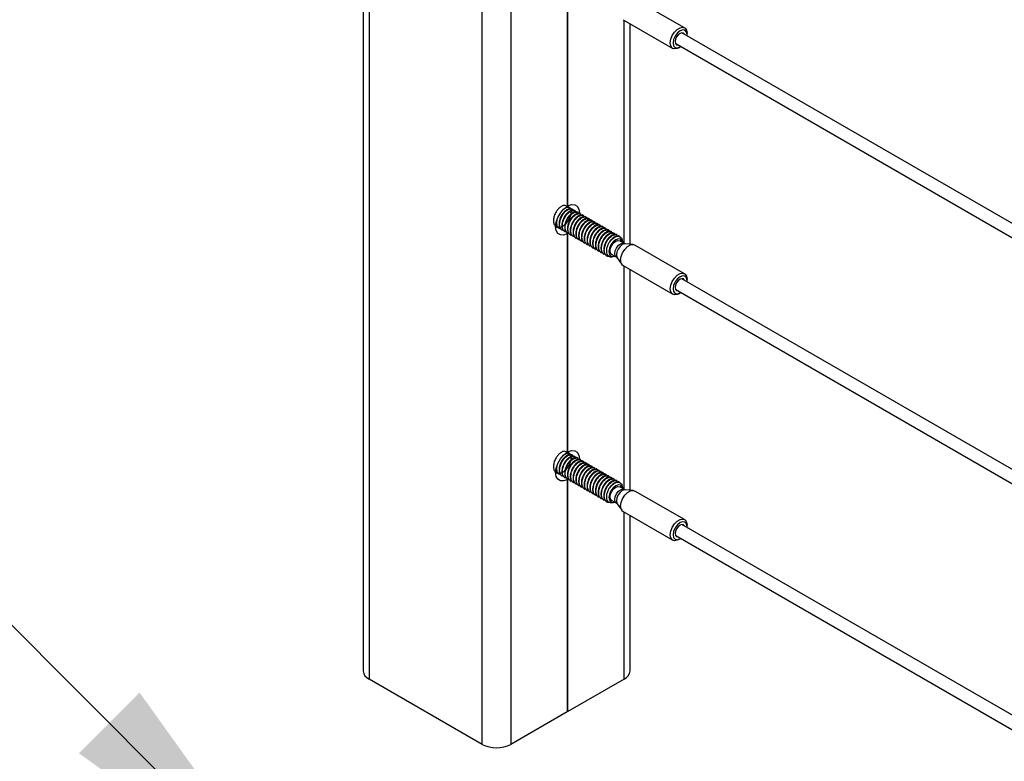
# Model space of a CAD drawing. Units: inches. Extents: x 0.1 to 21.9, y 0.1 to 16.9.
# Drawn here: x 15 to 16, y 6.4 to 7.1 of the extents above; entities that cross this region are included whole.
import ezdxf

# ---------------------------------------------------------------- set-up
doc = ezdxf.new("R2010")
doc.units = ezdxf.units.IN
doc.header["$MEASUREMENT"] = 0
doc.dimstyles.new('SLDDIMSTYLE2', dxfattribs={"dimtxt": 0.18, "dimasz": 0.26, "dimexe": 0, "dimexo": 0.0625, "dimgap": 0, "dimtad": 0, "dimtih": 1, "dimtoh": 1, "dimdec": 0, "dimrnd": 1e-09, "dimzin": 0, "dimdsep": 46, "dimtxsty": 'Standard', "dimsah": 1, "dimcen": 0.09, "dimadec": 0, "dimazin": 0, "dimtfac": 0.26, "dimtdec": 0, "dimtofl": 0, "dimtmove": 0, "dimatfit": 3, "dimfxl": 0, "dimfrac": 2, "dimtolj": 1, "dimtzin": 0, "dimarcsym": 0})

msp = doc.modelspace()

# ---------------------------------------------------------------- linework, layer by layer
at = {"color": 7, "linetype": 'Continuous', "lineweight": 25}
for p, q in [((15.33094, 9.39758), (15.33094, 6.47845)), ((15.33689, 9.38929), (15.33689, 6.47016)), ((15.44958, 6.4051), (15.44958, 9.32423)), ((15.47831, 9.32423), (15.47831, 6.4051)), ((15.5343, 7.15866), (15.5343, 6.94101)), ((15.53501, 6.94142), (15.53501, 7.15886)), ((15.65125, 7.11884), (15.60183, 7.14737)), ((15.59002, 7.12692), (15.63944, 7.09839)), ((15.59695, 6.90323), (15.59695, 7.12292)), ((19.57358, 4.84811), (15.64867, 7.11392)), ((15.6537, 7.11183), (15.6537, 7.11344)), ((15.64242, 7.10309), (19.57358, 4.83368)), ((15.64535, 7.09897), (15.64674, 7.09978)), ((15.53692, 6.93962), (15.53639, 6.93993)), ((15.53971, 6.93801), (15.53917, 6.93832)), ((15.54249, 6.93641), (15.54196, 6.93671)), ((15.54528, 6.9348), (15.54474, 6.93511)), ((15.54806, 6.93319), (15.54753, 6.9335)), ((15.55084, 6.93158), (15.55031, 6.93189)), ((15.55363, 6.92998), (15.55309, 6.93029)), ((15.55641, 6.92837), (15.55588, 6.92868)), ((15.55919, 6.92676), (15.55866, 6.92707)), ((15.52396, 6.92037), (15.52285, 6.92158)), ((15.52342, 6.92067), (15.52395, 6.92036)), ((15.5262, 6.91906), (15.52673, 6.91875)), ((15.52898, 6.91745), (15.52952, 6.91715)), ((15.56198, 6.92516), (15.56145, 6.92546)), ((15.56476, 6.92355), (15.56423, 6.92386)), ((15.56755, 6.92194), (15.56701, 6.92225)), ((15.57033, 6.92033), (15.5698, 6.92064)), ((15.57311, 6.91873), (15.57258, 6.91904)), ((15.5759, 6.91712), (15.57536, 6.91743)), ((15.53177, 6.91585), (15.5323, 6.91554)), ((15.5343, 6.91369), (15.5343, 6.69604)), ((15.53455, 6.91424), (15.53509, 6.91393)), ((15.53501, 6.69645), (15.53501, 6.91389)), ((15.53734, 6.91263), (15.53787, 6.91233)), ((15.54012, 6.91103), (15.54065, 6.91072)), ((15.5429, 6.90942), (15.54344, 6.90911)), ((15.54569, 6.90781), (15.54622, 6.9075)), ((15.57868, 6.91551), (15.57815, 6.91582)), ((15.58147, 6.91391), (15.58093, 6.91421)), ((15.58425, 6.9123), (15.58372, 6.91261)), ((15.58711, 6.91065), (15.5865, 6.911)), ((15.54847, 6.90621), (15.54901, 6.9059)), ((15.55126, 6.9046), (15.55179, 6.90429)), ((15.55404, 6.90299), (15.55457, 6.90268)), ((15.55682, 6.90138), (15.55736, 6.90108)), ((15.55961, 6.89978), (15.56014, 6.89947)), ((15.56239, 6.89817), (15.56292, 6.89786)), ((15.59123, 6.90398), (15.58665, 6.90663)), ((15.58951, 6.90498), (15.58951, 6.90534)), ((15.60011, 6.90295), (15.59216, 6.90367)), ((15.65125, 6.87388), (15.60183, 6.90241)), ((15.56518, 6.89656), (15.56571, 6.89625)), ((15.56796, 6.89496), (15.56849, 6.89465)), ((15.57074, 6.89335), (15.57128, 6.89304)), ((15.57353, 6.89174), (15.57406, 6.89143)), ((15.57878, 6.89299), (15.58336, 6.89035)), ((15.58409, 6.8897), (15.5887, 6.88318)), ((15.59002, 6.88195), (15.63944, 6.85342)), ((15.59695, 6.65827), (15.59695, 6.87795)), ((19.57358, 4.60315), (15.64867, 6.86895)), ((15.6537, 6.86687), (15.6537, 6.86847)), ((15.64242, 6.85813), (19.57358, 4.58872)), ((15.64535, 6.85401), (15.64674, 6.85481)), ((15.53692, 6.69466), (15.53639, 6.69497)), ((15.53971, 6.69305), (15.53917, 6.69336)), ((15.54249, 6.69144), (15.54196, 6.69175)), ((15.54528, 6.68984), (15.54474, 6.69014)), ((15.54806, 6.68823), (15.54753, 6.68854)), ((15.55084, 6.68662), (15.55031, 6.68693)), ((15.55363, 6.68502), (15.55309, 6.68532)), ((15.55641, 6.68341), (15.55588, 6.68372)), ((15.55919, 6.6818), (15.55866, 6.68211)), ((15.52396, 6.67541), (15.52285, 6.67662)), ((15.52342, 6.67571), (15.52395, 6.6754)), ((15.5262, 6.6741), (15.52673, 6.67379)), ((15.52898, 6.67249), (15.52952, 6.67218)), ((15.56198, 6.68019), (15.56145, 6.6805)), ((15.56476, 6.67859), (15.56423, 6.67889)), ((15.56755, 6.67698), (15.56701, 6.67729)), ((15.57033, 6.67537), (15.5698, 6.67568)), ((15.57311, 6.67377), (15.57258, 6.67407)), ((15.5759, 6.67216), (15.57536, 6.67247)), ((15.53177, 6.67089), (15.5323, 6.67058)), ((15.5343, 6.66873), (15.5343, 6.43743)), ((15.53455, 6.66928), (15.53509, 6.66897)), ((15.53501, 6.43783), (15.53501, 6.66893)), ((15.53734, 6.66767), (15.53787, 6.66736)), ((15.54012, 6.66606), (15.54065, 6.66576)), ((15.5429, 6.66446), (15.54344, 6.66415)), ((15.54569, 6.66285), (15.54622, 6.66254)), ((15.57868, 6.67055), (15.57815, 6.67086)), ((15.58147, 6.66894), (15.58093, 6.66925)), ((15.58425, 6.66734), (15.58372, 6.66764)), ((15.58711, 6.66569), (15.5865, 6.66604)), ((15.54847, 6.66124), (15.54901, 6.66094)), ((15.55126, 6.65964), (15.55179, 6.65933)), ((15.55404, 6.65803), (15.55457, 6.65772)), ((15.55682, 6.65642), (15.55736, 6.65611)), ((15.55961, 6.65481), (15.56014, 6.65451)), ((15.56239, 6.65321), (15.56292, 6.6529)), ((15.59123, 6.65902), (15.58665, 6.66167)), ((15.58951, 6.66002), (15.58951, 6.66038)), ((15.60011, 6.65798), (15.59216, 6.65871)), ((15.65125, 6.62892), (15.60183, 6.65745)), ((15.56518, 6.6516), (15.56571, 6.65129)), ((15.56796, 6.64999), (15.56849, 6.64969)), ((15.57074, 6.64839), (15.57128, 6.64808)), ((15.57353, 6.64678), (15.57406, 6.64647)), ((15.57878, 6.64803), (15.58336, 6.64538)), ((15.58409, 6.64474), (15.5887, 6.63821)), ((15.59002, 6.63699), (15.63944, 6.60846)), ((15.59695, 6.47845), (15.59695, 6.63299)), ((19.57358, 4.35819), (15.64867, 6.62399)), ((15.6537, 6.62191), (15.6537, 6.62351)), ((15.64242, 6.61317), (19.57358, 4.34376)), ((15.64535, 6.60905), (15.64674, 6.60985)), ((15.44958, 6.4051), (15.33689, 6.47016)), ((15.59101, 6.47016), (15.53501, 6.43783)), ((15.5343, 6.43743), (15.47831, 6.4051))]:
    msp.add_line(p, q, dxfattribs=at)
at = {"color": 8, "linetype": 'Continuous', "lineweight": 25}
for p, q in [((15.59101, 6.90412), (15.59101, 7.12635)), ((15.59101, 6.65916), (15.59101, 6.88139)), ((15.59101, 6.47016), (15.59101, 6.63643))]:
    msp.add_line(p, q, dxfattribs=at)
at = {"color": 7, "linetype": 'Continuous', "lineweight": 25, "flags": 128}
for points in [[(15.637, 7.10379), (15.6375, 7.10738), (15.63895, 7.11112), (15.64117, 7.11456), (15.6439, 7.11728), (15.6468, 7.11895), (15.64953, 7.11938), (15.65175, 7.11851), (15.6532, 7.11644), (15.6537, 7.11344)], [(15.65367, 7.11103), (15.6537, 7.11183), (15.65317, 7.1146), (15.65166, 7.11634), (15.6494, 7.11677), (15.64674, 7.11585), (15.64408, 7.1137), (15.64182, 7.11065), (15.64031, 7.10718), (15.63978, 7.10379)], [(15.65106, 7.11253), (15.65009, 7.11361), (15.64855, 7.11391), (15.64674, 7.11328), (15.64493, 7.11182), (15.64339, 7.10974), (15.64237, 7.10738), (15.64201, 7.10508), (15.64237, 7.1032), (15.64339, 7.10202), (15.64481, 7.10171)], [(15.64535, 7.09897), (15.6439, 7.09828), (15.64117, 7.09785), (15.63895, 7.09872), (15.6375, 7.10079), (15.637, 7.10379)], [(15.63978, 7.10379), (15.64031, 7.10102), (15.64182, 7.09929), (15.64408, 7.09885), (15.64674, 7.09978), (15.64742, 7.1002)], [(15.5343, 6.91369), (15.53073, 6.9124), (15.52753, 6.91253), (15.525, 6.91408), (15.52338, 6.9169), (15.52283, 6.92072), (15.52338, 6.92519), (15.525, 6.92988), (15.52753, 6.93435), (15.53073, 6.93818), (15.5343, 6.94101)], [(15.53501, 6.94142), (15.53858, 6.94271), (15.54178, 6.94258), (15.54431, 6.94103), (15.54593, 6.93821), (15.54649, 6.93438), (15.54647, 6.93371)], [(15.58941, 6.90504), (15.58899, 6.90644), (15.58752, 6.90814), (15.58531, 6.90857), (15.58271, 6.90766), (15.58011, 6.90556), (15.5779, 6.90259), (15.57643, 6.89919), (15.57591, 6.89589), (15.57643, 6.89318), (15.5779, 6.89149), (15.58011, 6.89106), (15.58153, 6.8914)], [(15.57664, 6.90568), (15.57862, 6.90799), (15.5808, 6.90976), (15.58302, 6.91085), (15.58511, 6.91119), (15.58693, 6.91075), (15.58833, 6.90956), (15.58921, 6.90771), (15.58951, 6.90534)], [(15.57714, 6.8966), (15.57757, 6.8993), (15.57878, 6.90209), (15.58058, 6.90452), (15.58271, 6.90624), (15.58484, 6.90698), (15.58665, 6.90663)], [(15.58758, 6.88736), (15.58808, 6.89095), (15.58953, 6.89469), (15.59175, 6.89812), (15.59448, 6.90084), (15.59738, 6.90252), (15.6001, 6.90295), (15.60183, 6.90241)], [(15.57878, 6.89299), (15.57878, 6.89299), (15.57757, 6.89438), (15.57714, 6.8966)], [(15.637, 6.85883), (15.6375, 6.86242), (15.63895, 6.86616), (15.64117, 6.86959), (15.6439, 6.87231), (15.6468, 6.87399), (15.64953, 6.87442), (15.65175, 6.87355), (15.6532, 6.87148), (15.6537, 6.86847), (15.6537, 6.86847)], [(15.65367, 6.86607), (15.6537, 6.86687), (15.65317, 6.86964), (15.65166, 6.87137), (15.6494, 6.87181), (15.64674, 6.87089), (15.64408, 6.86874), (15.64182, 6.86569), (15.64031, 6.86221), (15.63978, 6.85883)], [(15.65106, 6.86757), (15.65009, 6.86865), (15.64855, 6.86894), (15.64674, 6.86831), (15.64493, 6.86685), (15.64339, 6.86478), (15.64237, 6.86242), (15.64201, 6.86012), (15.64237, 6.85823), (15.64339, 6.85705), (15.64481, 6.85675)], [(15.64535, 6.85401), (15.6439, 6.85332), (15.64117, 6.85289), (15.63895, 6.85376), (15.6375, 6.85582), (15.637, 6.85883)], [(15.63978, 6.85883), (15.64031, 6.85606), (15.64182, 6.85433), (15.64408, 6.85389), (15.64674, 6.85481), (15.64742, 6.85524)], [(15.5343, 6.66873), (15.53073, 6.66744), (15.52753, 6.66757), (15.525, 6.66912), (15.52338, 6.67194), (15.52283, 6.67576), (15.52338, 6.68023), (15.525, 6.68492), (15.52753, 6.68939), (15.53073, 6.69322), (15.5343, 6.69604)], [(15.53501, 6.69645), (15.53858, 6.69775), (15.54178, 6.69761), (15.54431, 6.69606), (15.54593, 6.69325), (15.54649, 6.68942), (15.54647, 6.68875)], [(15.58941, 6.66008), (15.58899, 6.66148), (15.58752, 6.66318), (15.58531, 6.66361), (15.58271, 6.6627), (15.58011, 6.6606), (15.5779, 6.65763), (15.57643, 6.65423), (15.57591, 6.65093), (15.57643, 6.64822), (15.5779, 6.64652), (15.58011, 6.6461), (15.58153, 6.64644)], [(15.57664, 6.66072), (15.57862, 6.66303), (15.5808, 6.66479), (15.58302, 6.66589), (15.58511, 6.66623), (15.58693, 6.66579), (15.58833, 6.6646), (15.58921, 6.66275), (15.58951, 6.66038)], [(15.57714, 6.65164), (15.57757, 6.65434), (15.57878, 6.65712), (15.58058, 6.65956), (15.58271, 6.66128), (15.58484, 6.66202), (15.58665, 6.66167)], [(15.58758, 6.6424), (15.58808, 6.64599), (15.58953, 6.64973), (15.59175, 6.65316), (15.59448, 6.65588), (15.59738, 6.65756), (15.6001, 6.65798), (15.60183, 6.65745)], [(15.57878, 6.64803), (15.57878, 6.64803), (15.57757, 6.64942), (15.57714, 6.65164)], [(15.637, 6.61387), (15.6375, 6.61746), (15.63895, 6.6212), (15.64117, 6.62463), (15.6439, 6.62735), (15.6468, 6.62903), (15.64953, 6.62945), (15.65175, 6.62858), (15.6532, 6.62652), (15.6537, 6.62351)], [(15.65367, 6.62111), (15.6537, 6.62191), (15.65317, 6.62467), (15.65166, 6.62641), (15.6494, 6.62685), (15.64674, 6.62592), (15.64408, 6.62377), (15.64182, 6.62073), (15.64031, 6.61725), (15.63978, 6.61387)], [(15.65106, 6.62261), (15.65009, 6.62368), (15.64855, 6.62398), (15.64674, 6.62335), (15.64493, 6.62189), (15.64339, 6.61982), (15.64237, 6.61745), (15.64201, 6.61516), (15.64237, 6.61327), (15.64339, 6.61209), (15.64481, 6.61178)], [(15.64535, 6.60905), (15.6439, 6.60836), (15.64117, 6.60793), (15.63895, 6.6088), (15.6375, 6.61086), (15.637, 6.61387)], [(15.63978, 6.61387), (15.64031, 6.6111), (15.64182, 6.60936), (15.64408, 6.60892), (15.64674, 6.60985), (15.64742, 6.61028)]]:
    msp.add_lwpolyline(points, dxfattribs=at)
at = {"color": 8, "linetype": 'Continuous', "lineweight": 25, "flags": 128}
for points in [[(15.58173, 6.89395), (15.58215, 6.89666), (15.58336, 6.89944), (15.58517, 6.90188), (15.5873, 6.90359), (15.58943, 6.90434), (15.59124, 6.90398), (15.59125, 6.90398)], [(15.59216, 6.90367), (15.59146, 6.90367), (15.5892, 6.90288), (15.58694, 6.90106), (15.58503, 6.89848), (15.58375, 6.89553), (15.5833, 6.89266), (15.58375, 6.89031), (15.58409, 6.8897)], [(15.58336, 6.89034), (15.58336, 6.89035), (15.58215, 6.89174), (15.58173, 6.89395)], [(15.58173, 6.64899), (15.58215, 6.65169), (15.58336, 6.65448), (15.58517, 6.65691), (15.5873, 6.65863), (15.58943, 6.65937), (15.59124, 6.65902), (15.59125, 6.65902)], [(15.59216, 6.65871), (15.59146, 6.65871), (15.5892, 6.65792), (15.58694, 6.6561), (15.58503, 6.65351), (15.58375, 6.65056), (15.5833, 6.6477), (15.58375, 6.64535), (15.58409, 6.64474)], [(15.58336, 6.64538), (15.58336, 6.64538), (15.58215, 6.64677), (15.58173, 6.64899)]]:
    msp.add_lwpolyline(points, dxfattribs=at)
at = {"color": 7, "linetype": 'Continuous', "lineweight": 25}
for centre, radius, start, end in [((15.59315, 6.88663), 0.00562, 172.48139, 236.20643), ((15.59315, 6.64166), 0.00562, 172.48139, 236.20643), ((15.3411, 6.47946), 0.01022, 185.6948, 245.62534), ((15.58679, 6.47946), 0.01022, 294.37466, 354.3052), ((15.53466, 6.43715), 0.000769, 62.60967, 117.39033), ((15.46395, 6.43282), 0.03122, 242.60967, 297.39033)]:
    msp.add_arc(centre, radius, start, end, dxfattribs=at)
for points, knots in [([(15.53638, 6.93992), (15.53449, 6.94091), (15.53111, 6.94269), (15.52845, 6.94104), (15.52578, 6.93895), (15.52397, 6.93665), (15.52227, 6.93377), (15.52092, 6.93023), (15.52046, 6.92605), (15.52126, 6.92261), (15.52327, 6.92041), (15.52616, 6.91979), (15.52955, 6.92079), (15.53295, 6.92329), (15.53584, 6.92688), (15.53784, 6.93096), (15.53865, 6.93494), (15.53818, 6.93822), (15.53654, 6.94011), (15.53463, 6.94071), (15.53337, 6.94014), (15.53308, 6.94001)], [0, 0, 0, 0, 0.072978, 0.130442, 0.175482, 0.218728, 0.243929, 0.301897, 0.358381, 0.414865, 0.472833, 0.528506, 0.585971, 0.643436, 0.699109, 0.757077, 0.813561, 0.870045, 0.928013, 0.983686, 1, 1, 1, 1]), ([(15.53917, 6.93831), (15.53916, 6.93832), (15.53864, 6.93896), (15.53668, 6.9389), (15.53396, 6.93791), (15.53136, 6.93572), (15.52954, 6.93344), (15.52783, 6.93056), (15.52649, 6.92702), (15.52603, 6.92286), (15.52678, 6.91933), (15.52825, 6.91809), (15.52899, 6.91746)], [0, 0, 0, 0, 0.001407, 0.123624, 0.249774, 0.348648, 0.443584, 0.498906, 0.62616, 0.750157, 0.874153, 1, 1, 1, 1]), ([(15.52952, 6.91716), (15.52878, 6.91778), (15.52732, 6.91902), (15.52657, 6.92255), (15.52702, 6.92671), (15.52866, 6.93102), (15.53122, 6.93478), (15.53428, 6.93752), (15.53721, 6.93859), (15.53917, 6.93865), (15.5397, 6.93801), (15.5397, 6.938)], [0, 0, 0, 0, 0.125943, 0.250035, 0.374126, 0.501478, 0.623789, 0.750035, 0.876281, 0.998592, 1, 1, 1, 1]), ([(15.54195, 6.93671), (15.54195, 6.93671), (15.54142, 6.93735), (15.53947, 6.93729), (15.53675, 6.9363), (15.53415, 6.93411), (15.53232, 6.93183), (15.53062, 6.92895), (15.52927, 6.92541), (15.52882, 6.92125), (15.52957, 6.91772), (15.53104, 6.91648), (15.53177, 6.91586)], [0, 0, 0, 0, 0.001407, 0.123624, 0.249774, 0.348648, 0.443584, 0.498906, 0.62616, 0.750157, 0.874153, 1, 1, 1, 1]), ([(15.53231, 6.91555), (15.53157, 6.91617), (15.5301, 6.91742), (15.52935, 6.92094), (15.5298, 6.9251), (15.53144, 6.92941), (15.53401, 6.93317), (15.53707, 6.93592), (15.54, 6.93699), (15.54195, 6.93705), (15.54248, 6.93641), (15.54249, 6.9364)], [0, 0, 0, 0, 0.125943, 0.250035, 0.374126, 0.501478, 0.623789, 0.750035, 0.876281, 0.998592, 1, 1, 1, 1]), ([(15.53155, 6.93888), (15.53252, 6.93935), (15.53446, 6.94028), (15.53639, 6.94026), (15.53691, 6.93962), (15.53692, 6.93961)], [0, 0, 0, 0, 0.498769, 0.994296, 1, 1, 1, 1]), ([(15.5343, 6.94142), (15.53435, 6.94144), (15.53443, 6.94148), (15.5346, 6.94151), (15.53477, 6.9415), (15.53491, 6.94147), (15.53498, 6.94143), (15.53501, 6.94142)], [0, 0, 0, 0, 0.214629, 0.429255, 0.643941, 0.858667, 1, 1, 1, 1]), ([(15.52674, 6.91876), (15.52601, 6.91939), (15.52455, 6.92063), (15.52373, 6.92414), (15.52419, 6.9269), (15.52442, 6.92827)], [0, 0, 0, 0, 0.337772, 0.670576, 1, 1, 1, 1]), ([(15.54474, 6.9351), (15.54473, 6.93511), (15.54421, 6.93575), (15.54225, 6.93569), (15.53953, 6.9347), (15.53693, 6.9325), (15.5351, 6.93022), (15.5334, 6.92734), (15.53205, 6.9238), (15.5316, 6.91965), (15.53235, 6.91612), (15.53382, 6.91487), (15.53456, 6.91425)], [0, 0, 0, 0, 0.001407, 0.123624, 0.249774, 0.348648, 0.443584, 0.498906, 0.62616, 0.750157, 0.874153, 1, 1, 1, 1]), ([(15.53509, 6.91394), (15.53435, 6.91457), (15.53288, 6.91581), (15.53214, 6.91934), (15.53259, 6.92349), (15.53422, 6.9278), (15.53679, 6.93156), (15.53985, 6.93431), (15.54278, 6.93538), (15.54474, 6.93544), (15.54526, 6.9348), (15.54527, 6.93479)], [0, 0, 0, 0, 0.125943, 0.250035, 0.374126, 0.501478, 0.623789, 0.750035, 0.876281, 0.998592, 1, 1, 1, 1]), ([(15.54752, 6.93349), (15.54751, 6.9335), (15.54699, 6.93414), (15.54503, 6.93408), (15.54231, 6.93309), (15.53971, 6.93089), (15.53789, 6.92862), (15.53619, 6.92574), (15.53484, 6.92219), (15.53439, 6.91804), (15.53513, 6.91451), (15.5366, 6.91327), (15.53734, 6.91264)], [0, 0, 0, 0, 0.001407, 0.123624, 0.249774, 0.348648, 0.443584, 0.498906, 0.62616, 0.750157, 0.874153, 1, 1, 1, 1]), ([(15.53788, 6.91233), (15.53714, 6.91296), (15.53567, 6.9142), (15.53492, 6.91773), (15.53537, 6.92189), (15.53701, 6.9262), (15.53957, 6.92996), (15.54263, 6.9327), (15.54557, 6.93377), (15.54752, 6.93383), (15.54805, 6.93319), (15.54805, 6.93318)], [0, 0, 0, 0, 0.125943, 0.250035, 0.374126, 0.501478, 0.623789, 0.750035, 0.876281, 0.998592, 1, 1, 1, 1]), ([(15.5503, 6.93188), (15.5503, 6.93189), (15.54977, 6.93253), (15.54782, 6.93247), (15.5451, 6.93148), (15.5425, 6.92929), (15.54067, 6.92701), (15.53897, 6.92413), (15.53762, 6.92059), (15.53717, 6.91643), (15.53792, 6.9129), (15.53939, 6.91166), (15.54013, 6.91103)], [0, 0, 0, 0, 0.001407, 0.123624, 0.249774, 0.348648, 0.443584, 0.498906, 0.62616, 0.750157, 0.874153, 1, 1, 1, 1]), ([(15.54066, 6.91073), (15.53992, 6.91135), (15.53845, 6.9126), (15.5377, 6.91612), (15.53816, 6.92028), (15.53979, 6.92459), (15.54236, 6.92835), (15.54542, 6.9311), (15.54835, 6.93216), (15.55031, 6.93223), (15.55083, 6.93158), (15.55084, 6.93158)], [0, 0, 0, 0, 0.125943, 0.250035, 0.374126, 0.501478, 0.623789, 0.750035, 0.876281, 0.998592, 1, 1, 1, 1]), ([(15.55309, 6.93028), (15.55308, 6.93028), (15.55256, 6.93093), (15.5506, 6.93087), (15.54788, 6.92987), (15.54528, 6.92768), (15.54345, 6.9254), (15.54175, 6.92252), (15.54041, 6.91898), (15.53995, 6.91482), (15.5407, 6.9113), (15.54217, 6.91005), (15.54291, 6.90943)], [0, 0, 0, 0, 0.001407, 0.123624, 0.249774, 0.348648, 0.443584, 0.498906, 0.62616, 0.750157, 0.874153, 1, 1, 1, 1]), ([(15.54344, 6.90912), (15.5427, 6.90975), (15.54124, 6.91099), (15.54049, 6.91452), (15.54094, 6.91867), (15.54258, 6.92298), (15.54514, 6.92674), (15.5482, 6.92949), (15.55113, 6.93056), (15.55309, 6.93062), (15.55362, 6.92998), (15.55362, 6.92997)], [0, 0, 0, 0, 0.125943, 0.250035, 0.374126, 0.501478, 0.623789, 0.750035, 0.876281, 0.998592, 1, 1, 1, 1]), ([(15.55587, 6.92867), (15.55587, 6.92868), (15.55534, 6.92932), (15.55338, 6.92926), (15.55067, 6.92827), (15.54807, 6.92607), (15.54624, 6.92379), (15.54454, 6.92091), (15.54319, 6.91737), (15.54274, 6.91322), (15.54349, 6.90969), (15.54495, 6.90845), (15.54569, 6.90782)], [0, 0, 0, 0, 0.001407, 0.123624, 0.249774, 0.348648, 0.443584, 0.498906, 0.62616, 0.750157, 0.874153, 1, 1, 1, 1]), ([(15.54623, 6.90751), (15.54549, 6.90814), (15.54402, 6.90938), (15.54327, 6.91291), (15.54372, 6.91707), (15.54536, 6.92137), (15.54793, 6.92513), (15.55099, 6.92788), (15.55392, 6.92895), (15.55587, 6.92901), (15.5564, 6.92837), (15.5564, 6.92836)], [0, 0, 0, 0, 0.125943, 0.250035, 0.374126, 0.501478, 0.623789, 0.750035, 0.876281, 0.998592, 1, 1, 1, 1]), ([(15.55866, 6.92706), (15.55865, 6.92707), (15.55812, 6.92771), (15.55617, 6.92765), (15.55345, 6.92666), (15.55085, 6.92447), (15.54902, 6.92219), (15.54732, 6.91931), (15.54597, 6.91577), (15.54552, 6.91161), (15.54627, 6.90808), (15.54774, 6.90684), (15.54848, 6.90621)], [0, 0, 0, 0, 0.001407, 0.123624, 0.249774, 0.348648, 0.443584, 0.498906, 0.62616, 0.750157, 0.874153, 1, 1, 1, 1]), ([(15.54901, 6.90591), (15.54827, 6.90653), (15.5468, 6.90777), (15.54605, 6.9113), (15.54651, 6.91546), (15.54814, 6.91977), (15.55071, 6.92353), (15.55377, 6.92627), (15.5567, 6.92734), (15.55866, 6.9274), (15.55918, 6.92676), (15.55919, 6.92676)], [0, 0, 0, 0, 0.125943, 0.250035, 0.374126, 0.501478, 0.623789, 0.750035, 0.876281, 0.998592, 1, 1, 1, 1]), ([(15.52356, 6.9241), (15.52371, 6.92306), (15.52403, 6.92081), (15.52544, 6.91968), (15.52621, 6.91907)], [0, 0, 0, 0, 0.458691, 1, 1, 1, 1]), ([(15.56144, 6.92546), (15.56143, 6.92546), (15.56091, 6.9261), (15.55895, 6.92604), (15.55623, 6.92505), (15.55363, 6.92286), (15.55181, 6.92058), (15.55011, 6.9177), (15.54876, 6.91416), (15.54831, 6.91), (15.54905, 6.90647), (15.55052, 6.90523), (15.55126, 6.90461)], [0, 0, 0, 0, 0.001407, 0.123624, 0.249774, 0.348648, 0.443584, 0.498906, 0.62616, 0.750157, 0.874153, 1, 1, 1, 1]), ([(15.55179, 6.9043), (15.55106, 6.90492), (15.54959, 6.90617), (15.54884, 6.90969), (15.54929, 6.91385), (15.55093, 6.91816), (15.55349, 6.92192), (15.55655, 6.92467), (15.55949, 6.92574), (15.56144, 6.9258), (15.56197, 6.92516), (15.56197, 6.92515)], [0, 0, 0, 0, 0.125943, 0.250035, 0.374126, 0.501478, 0.623789, 0.750035, 0.876281, 0.998592, 1, 1, 1, 1]), ([(15.56422, 6.92385), (15.56422, 6.92386), (15.56369, 6.9245), (15.56174, 6.92444), (15.55902, 6.92345), (15.55642, 6.92125), (15.55459, 6.91897), (15.55289, 6.91609), (15.55154, 6.91255), (15.55109, 6.9084), (15.55184, 6.90487), (15.55331, 6.90362), (15.55405, 6.903)], [0, 0, 0, 0, 0.001407, 0.123624, 0.249774, 0.348648, 0.443584, 0.498906, 0.62616, 0.750157, 0.874153, 1, 1, 1, 1]), ([(15.55458, 6.90269), (15.55384, 6.90332), (15.55237, 6.90456), (15.55162, 6.90809), (15.55208, 6.91224), (15.55371, 6.91655), (15.55628, 6.92031), (15.55934, 6.92306), (15.56227, 6.92413), (15.56423, 6.92419), (15.56475, 6.92355), (15.56476, 6.92354)], [0, 0, 0, 0, 0.125943, 0.250035, 0.374126, 0.501478, 0.623789, 0.750035, 0.876281, 0.998592, 1, 1, 1, 1]), ([(15.56701, 6.92224), (15.567, 6.92225), (15.56648, 6.92289), (15.56452, 6.92283), (15.5618, 6.92184), (15.5592, 6.91964), (15.55737, 6.91737), (15.55567, 6.91449), (15.55432, 6.91094), (15.55387, 6.90679), (15.55462, 6.90326), (15.55609, 6.90202), (15.55683, 6.90139)], [0, 0, 0, 0, 0.001407, 0.123624, 0.249774, 0.348648, 0.443584, 0.498906, 0.62616, 0.750157, 0.874153, 1, 1, 1, 1]), ([(15.55736, 6.90108), (15.55662, 6.90171), (15.55516, 6.90295), (15.55441, 6.90648), (15.55486, 6.91064), (15.5565, 6.91495), (15.55906, 6.91871), (15.56212, 6.92145), (15.56505, 6.92252), (15.56701, 6.92258), (15.56753, 6.92194), (15.56754, 6.92193)], [0, 0, 0, 0, 0.125943, 0.250035, 0.374126, 0.501478, 0.623789, 0.750035, 0.876281, 0.998592, 1, 1, 1, 1]), ([(15.56979, 6.92063), (15.56979, 6.92064), (15.56926, 6.92128), (15.5673, 6.92122), (15.56458, 6.92023), (15.56198, 6.91804), (15.56016, 6.91576), (15.55846, 6.91288), (15.55711, 6.90934), (15.55666, 6.90518), (15.55741, 6.90165), (15.55887, 6.90041), (15.55961, 6.89978)], [0, 0, 0, 0, 0.001407, 0.123624, 0.249774, 0.348648, 0.443584, 0.498906, 0.62616, 0.750157, 0.874153, 1, 1, 1, 1]), ([(15.56015, 6.89948), (15.55941, 6.9001), (15.55794, 6.90135), (15.55719, 6.90487), (15.55764, 6.90903), (15.55928, 6.91334), (15.56184, 6.9171), (15.5649, 6.91985), (15.56784, 6.92092), (15.56979, 6.92098), (15.57032, 6.92033), (15.57032, 6.92033)], [0, 0, 0, 0, 0.125943, 0.250035, 0.374126, 0.501478, 0.623789, 0.750035, 0.876281, 0.998592, 1, 1, 1, 1]), ([(15.57258, 6.91903), (15.57257, 6.91903), (15.57204, 6.91968), (15.57009, 6.91962), (15.56737, 6.91862), (15.56477, 6.91643), (15.56294, 6.91415), (15.56124, 6.91127), (15.55989, 6.90773), (15.55944, 6.90357), (15.56019, 6.90005), (15.56166, 6.8988), (15.5624, 6.89818)], [0, 0, 0, 0, 0.001407, 0.123624, 0.249774, 0.348648, 0.443584, 0.498906, 0.62616, 0.750157, 0.874153, 1, 1, 1, 1]), ([(15.56293, 6.89787), (15.56219, 6.8985), (15.56072, 6.89974), (15.55997, 6.90327), (15.56043, 6.90742), (15.56206, 6.91173), (15.56463, 6.91549), (15.56769, 6.91824), (15.57062, 6.91931), (15.57258, 6.91937), (15.5731, 6.91873), (15.57311, 6.91872)], [0, 0, 0, 0, 0.125943, 0.250035, 0.374126, 0.501478, 0.623789, 0.750035, 0.876281, 0.998592, 1, 1, 1, 1]), ([(15.57536, 6.91742), (15.57535, 6.91743), (15.57483, 6.91807), (15.57287, 6.91801), (15.57015, 6.91702), (15.56755, 6.91482), (15.56573, 6.91255), (15.56403, 6.90966), (15.56268, 6.90612), (15.56223, 6.90197), (15.56297, 6.89844), (15.56444, 6.8972), (15.56518, 6.89657)], [0, 0, 0, 0, 0.001407, 0.123624, 0.249774, 0.348648, 0.443584, 0.498906, 0.62616, 0.750157, 0.874153, 1, 1, 1, 1]), ([(15.56571, 6.89626), (15.56497, 6.89689), (15.56351, 6.89813), (15.56276, 6.90166), (15.56321, 6.90582), (15.56485, 6.91012), (15.56741, 6.91388), (15.57047, 6.91663), (15.57341, 6.9177), (15.57536, 6.91776), (15.57589, 6.91712), (15.57589, 6.91711)], [0, 0, 0, 0, 0.125943, 0.250035, 0.374126, 0.501478, 0.623789, 0.750035, 0.876281, 0.998592, 1, 1, 1, 1]), ([(15.53451, 6.91417), (15.5345, 6.91417), (15.53444, 6.91416), (15.53434, 6.91412), (15.53422, 6.91405), (15.53416, 6.91396), (15.53415, 6.91386), (15.5342, 6.91377), (15.53427, 6.91372), (15.5343, 6.91369)], [0, 0, 0, 0, 0.019798, 0.184009, 0.348156, 0.512275, 0.676444, 0.840665, 1, 1, 1, 1]), ([(15.57814, 6.91581), (15.57814, 6.91582), (15.57761, 6.91646), (15.57566, 6.9164), (15.57294, 6.91541), (15.57034, 6.91322), (15.56851, 6.91094), (15.56681, 6.90806), (15.56546, 6.90452), (15.56501, 6.90036), (15.56576, 6.89683), (15.56723, 6.89559), (15.56797, 6.89496)], [0, 0, 0, 0, 0.001407, 0.123624, 0.249774, 0.348648, 0.443584, 0.498906, 0.62616, 0.750157, 0.874153, 1, 1, 1, 1]), ([(15.5685, 6.89466), (15.56776, 6.89528), (15.56629, 6.89652), (15.56554, 6.90005), (15.56599, 6.90421), (15.56763, 6.90852), (15.5702, 6.91228), (15.57326, 6.91502), (15.57619, 6.91609), (15.57814, 6.91615), (15.57867, 6.91551), (15.57868, 6.91551)], [0, 0, 0, 0, 0.125943, 0.250035, 0.374126, 0.501478, 0.623789, 0.750035, 0.876281, 0.998592, 1, 1, 1, 1]), ([(15.58093, 6.91421), (15.58092, 6.91421), (15.5804, 6.91485), (15.57844, 6.91479), (15.57572, 6.9138), (15.57312, 6.91161), (15.57129, 6.90933), (15.56959, 6.90645), (15.56824, 6.90291), (15.56779, 6.89875), (15.56854, 6.89522), (15.57001, 6.89398), (15.57075, 6.89336)], [0, 0, 0, 0, 0.001407, 0.123624, 0.249774, 0.348648, 0.443584, 0.498906, 0.62616, 0.750157, 0.874153, 1, 1, 1, 1]), ([(15.57128, 6.89305), (15.57054, 6.89367), (15.56907, 6.89492), (15.56833, 6.89845), (15.56878, 6.9026), (15.57041, 6.90691), (15.57298, 6.91067), (15.57604, 6.91342), (15.57897, 6.91449), (15.58093, 6.91455), (15.58145, 6.91391), (15.58146, 6.9139)], [0, 0, 0, 0, 0.125943, 0.250035, 0.374126, 0.501478, 0.623789, 0.750035, 0.876281, 0.998592, 1, 1, 1, 1]), ([(15.58371, 6.9126), (15.5837, 6.91261), (15.58318, 6.91325), (15.58122, 6.91319), (15.5785, 6.9122), (15.5759, 6.91), (15.57408, 6.90772), (15.57238, 6.90484), (15.57103, 6.9013), (15.57058, 6.89715), (15.57133, 6.89362), (15.57279, 6.89238), (15.57353, 6.89175)], [0, 0, 0, 0, 0.001407, 0.123624, 0.249774, 0.348648, 0.443584, 0.498906, 0.62616, 0.750157, 0.874153, 1, 1, 1, 1]), ([(15.57646, 6.8909), (15.57563, 6.89099), (15.57378, 6.89118), (15.57191, 6.8934), (15.5711, 6.89681), (15.57157, 6.901), (15.5732, 6.9053), (15.57576, 6.90906), (15.57882, 6.91181), (15.58176, 6.91288), (15.58371, 6.91294), (15.58424, 6.9123), (15.58424, 6.91229)], [0, 0, 0, 0, 0.0950256, 0.2101134, 0.322255, 0.4343966, 0.5494844, 0.6600171, 0.774106, 0.8881949, 0.9987276, 1, 1, 1, 1]), ([(15.58649, 6.91099), (15.58649, 6.911), (15.58596, 6.91164), (15.58401, 6.91158), (15.5813, 6.91058), (15.57867, 6.90842), (15.57731, 6.90658), (15.57664, 6.90568)], [0, 0, 0, 0, 0.003172, 0.278694, 0.563081, 0.78598, 1, 1, 1, 1]), ([(15.58203, 6.89166), (15.5818, 6.8915), (15.58071, 6.89074), (15.57874, 6.89034), (15.57647, 6.89063), (15.57471, 6.89207), (15.57369, 6.89447), (15.57357, 6.89758), (15.5743, 6.90109), (15.57551, 6.90387), (15.57641, 6.90531), (15.57664, 6.90568)], [0, 0, 0, 0, 0.033615, 0.160568, 0.287452, 0.417768, 0.549709, 0.681605, 0.816152, 0.953079, 1, 1, 1, 1]), ([(15.59207, 6.90371), (15.59199, 6.9037), (15.59182, 6.9037), (15.59146, 6.90392), (15.59126, 6.90405)], [0, 0, 0, 0, 0.438759, 1, 1, 1, 1]), ([(15.58336, 6.89029), (15.58345, 6.89026), (15.58379, 6.89012), (15.58393, 6.8899), (15.58403, 6.88974)], [0, 0, 0, 0, 0.2506858, 1, 1, 1, 1]), ([(15.53638, 6.69496), (15.53449, 6.69595), (15.53111, 6.69772), (15.52845, 6.69608), (15.52578, 6.69399), (15.52397, 6.69169), (15.52227, 6.68881), (15.52092, 6.68527), (15.52046, 6.68109), (15.52126, 6.67764), (15.52327, 6.67545), (15.52616, 6.67483), (15.52955, 6.67583), (15.53295, 6.67833), (15.53584, 6.68192), (15.53784, 6.686), (15.53865, 6.68998), (15.53818, 6.69326), (15.53654, 6.69514), (15.53463, 6.69575), (15.53337, 6.69518), (15.53308, 6.69505)], [0, 0, 0, 0, 0.0729776, 0.1304423, 0.1754824, 0.2187285, 0.2439293, 0.3018972, 0.3583811, 0.414865, 0.4728328, 0.5285063, 0.585971, 0.6434357, 0.6991092, 0.7570771, 0.813561, 0.8700449, 0.9280127, 0.9836862, 1, 1, 1, 1]), ([(15.53917, 6.69335), (15.53916, 6.69336), (15.53864, 6.694), (15.53668, 6.69394), (15.53396, 6.69295), (15.53136, 6.69075), (15.52954, 6.68848), (15.52783, 6.68559), (15.52649, 6.68205), (15.52603, 6.6779), (15.52678, 6.67437), (15.52825, 6.67313), (15.52899, 6.6725)], [0, 0, 0, 0, 0.001407, 0.123624, 0.249774, 0.348648, 0.443584, 0.498906, 0.62616, 0.750157, 0.874153, 1, 1, 1, 1]), ([(15.52952, 6.67219), (15.52878, 6.67282), (15.52732, 6.67406), (15.52657, 6.67759), (15.52702, 6.68175), (15.52866, 6.68605), (15.53122, 6.68981), (15.53428, 6.69256), (15.53721, 6.69363), (15.53917, 6.69369), (15.5397, 6.69305), (15.5397, 6.69304)], [0, 0, 0, 0, 0.125943, 0.250035, 0.374126, 0.501478, 0.623789, 0.750035, 0.876281, 0.998592, 1, 1, 1, 1]), ([(15.54195, 6.69174), (15.54195, 6.69175), (15.54142, 6.69239), (15.53947, 6.69233), (15.53675, 6.69134), (15.53415, 6.68915), (15.53232, 6.68687), (15.53062, 6.68399), (15.52927, 6.68045), (15.52882, 6.67629), (15.52957, 6.67276), (15.53104, 6.67152), (15.53177, 6.67089)], [0, 0, 0, 0, 0.001407, 0.123624, 0.249774, 0.348648, 0.443584, 0.498906, 0.62616, 0.750157, 0.874153, 1, 1, 1, 1]), ([(15.53231, 6.67059), (15.53157, 6.67121), (15.5301, 6.67245), (15.52935, 6.67598), (15.5298, 6.68014), (15.53144, 6.68445), (15.53401, 6.68821), (15.53707, 6.69095), (15.54, 6.69202), (15.54195, 6.69208), (15.54248, 6.69144), (15.54249, 6.69144)], [0, 0, 0, 0, 0.125943, 0.250035, 0.374126, 0.501478, 0.623789, 0.750035, 0.876281, 0.998592, 1, 1, 1, 1]), ([(15.53155, 6.69392), (15.53252, 6.69438), (15.53446, 6.69532), (15.53639, 6.6953), (15.53691, 6.69466), (15.53692, 6.69465)], [0, 0, 0, 0, 0.498769, 0.994296, 1, 1, 1, 1]), ([(15.5343, 6.69646), (15.53435, 6.69648), (15.53443, 6.69652), (15.5346, 6.69654), (15.53477, 6.69654), (15.53491, 6.6965), (15.53498, 6.69647), (15.53501, 6.69645)], [0, 0, 0, 0, 0.214629, 0.429255, 0.643941, 0.858667, 1, 1, 1, 1]), ([(15.52674, 6.6738), (15.52601, 6.67443), (15.52455, 6.67567), (15.52373, 6.67918), (15.52419, 6.68193), (15.52442, 6.6833)], [0, 0, 0, 0, 0.337772, 0.670576, 1, 1, 1, 1]), ([(15.54474, 6.69014), (15.54473, 6.69014), (15.54421, 6.69078), (15.54225, 6.69072), (15.53953, 6.68973), (15.53693, 6.68754), (15.5351, 6.68526), (15.5334, 6.68238), (15.53205, 6.67884), (15.5316, 6.67468), (15.53235, 6.67115), (15.53382, 6.66991), (15.53456, 6.66929)], [0, 0, 0, 0, 0.001407, 0.123624, 0.249774, 0.348648, 0.443584, 0.498906, 0.62616, 0.750157, 0.874153, 1, 1, 1, 1]), ([(15.53509, 6.66898), (15.53435, 6.6696), (15.53288, 6.67085), (15.53214, 6.67438), (15.53259, 6.67853), (15.53422, 6.68284), (15.53679, 6.6866), (15.53985, 6.68935), (15.54278, 6.69042), (15.54474, 6.69048), (15.54526, 6.68984), (15.54527, 6.68983)], [0, 0, 0, 0, 0.1259435, 0.2500348, 0.3741262, 0.5014777, 0.6237886, 0.7500348, 0.876281, 0.998592, 1, 1, 1, 1]), ([(15.54752, 6.68853), (15.54751, 6.68854), (15.54699, 6.68918), (15.54503, 6.68912), (15.54231, 6.68813), (15.53971, 6.68593), (15.53789, 6.68365), (15.53619, 6.68077), (15.53484, 6.67723), (15.53439, 6.67308), (15.53513, 6.66955), (15.5366, 6.66831), (15.53734, 6.66768)], [0, 0, 0, 0, 0.001407, 0.123624, 0.249774, 0.348648, 0.443584, 0.498906, 0.62616, 0.750157, 0.874153, 1, 1, 1, 1]), ([(15.53788, 6.66737), (15.53714, 6.668), (15.53567, 6.66924), (15.53492, 6.67277), (15.53537, 6.67693), (15.53701, 6.68123), (15.53957, 6.68499), (15.54263, 6.68774), (15.54557, 6.68881), (15.54752, 6.68887), (15.54805, 6.68823), (15.54805, 6.68822)], [0, 0, 0, 0, 0.125943, 0.250035, 0.374126, 0.501478, 0.623789, 0.750035, 0.876281, 0.998592, 1, 1, 1, 1]), ([(15.5503, 6.68692), (15.5503, 6.68693), (15.54977, 6.68757), (15.54782, 6.68751), (15.5451, 6.68652), (15.5425, 6.68433), (15.54067, 6.68205), (15.53897, 6.67917), (15.53762, 6.67562), (15.53717, 6.67147), (15.53792, 6.66794), (15.53939, 6.6667), (15.54013, 6.66607)], [0, 0, 0, 0, 0.001407, 0.123624, 0.249774, 0.348648, 0.443584, 0.498906, 0.62616, 0.750157, 0.874153, 1, 1, 1, 1]), ([(15.54066, 6.66576), (15.53992, 6.66639), (15.53845, 6.66763), (15.5377, 6.67116), (15.53816, 6.67532), (15.53979, 6.67963), (15.54236, 6.68339), (15.54542, 6.68613), (15.54835, 6.6872), (15.55031, 6.68726), (15.55083, 6.68662), (15.55084, 6.68661)], [0, 0, 0, 0, 0.125943, 0.250035, 0.374126, 0.501478, 0.623789, 0.750035, 0.876281, 0.998592, 1, 1, 1, 1]), ([(15.55309, 6.68531), (15.55308, 6.68532), (15.55256, 6.68596), (15.5506, 6.6859), (15.54788, 6.68491), (15.54528, 6.68272), (15.54345, 6.68044), (15.54175, 6.67756), (15.54041, 6.67402), (15.53995, 6.66986), (15.5407, 6.66633), (15.54217, 6.66509), (15.54291, 6.66447)], [0, 0, 0, 0, 0.001407, 0.123624, 0.249774, 0.348648, 0.443584, 0.498906, 0.62616, 0.750157, 0.874153, 1, 1, 1, 1]), ([(15.54344, 6.66416), (15.5427, 6.66478), (15.54124, 6.66603), (15.54049, 6.66955), (15.54094, 6.67371), (15.54258, 6.67802), (15.54514, 6.68178), (15.5482, 6.68453), (15.55113, 6.6856), (15.55309, 6.68566), (15.55362, 6.68501), (15.55362, 6.68501)], [0, 0, 0, 0, 0.125943, 0.250035, 0.374126, 0.501478, 0.623789, 0.750035, 0.876281, 0.998592, 1, 1, 1, 1]), ([(15.55587, 6.68371), (15.55587, 6.68372), (15.55534, 6.68436), (15.55338, 6.6843), (15.55067, 6.68331), (15.54807, 6.68111), (15.54624, 6.67883), (15.54454, 6.67595), (15.54319, 6.67241), (15.54274, 6.66826), (15.54349, 6.66473), (15.54495, 6.66348), (15.54569, 6.66286)], [0, 0, 0, 0, 0.001407, 0.123624, 0.249774, 0.348648, 0.443584, 0.498906, 0.62616, 0.750157, 0.874153, 1, 1, 1, 1]), ([(15.54623, 6.66255), (15.54549, 6.66318), (15.54402, 6.66442), (15.54327, 6.66795), (15.54372, 6.6721), (15.54536, 6.67641), (15.54793, 6.68017), (15.55099, 6.68292), (15.55392, 6.68399), (15.55587, 6.68405), (15.5564, 6.68341), (15.5564, 6.6834)], [0, 0, 0, 0, 0.1259435, 0.2500348, 0.3741262, 0.5014777, 0.6237886, 0.7500348, 0.876281, 0.998592, 1, 1, 1, 1]), ([(15.55866, 6.6821), (15.55865, 6.68211), (15.55812, 6.68275), (15.55617, 6.68269), (15.55345, 6.6817), (15.55085, 6.6795), (15.54902, 6.67723), (15.54732, 6.67434), (15.54597, 6.6708), (15.54552, 6.66665), (15.54627, 6.66312), (15.54774, 6.66188), (15.54848, 6.66125)], [0, 0, 0, 0, 0.001407, 0.123624, 0.249774, 0.348648, 0.443584, 0.498906, 0.62616, 0.750157, 0.874153, 1, 1, 1, 1]), ([(15.54901, 6.66094), (15.54827, 6.66157), (15.5468, 6.66281), (15.54605, 6.66634), (15.54651, 6.6705), (15.54814, 6.67481), (15.55071, 6.67857), (15.55377, 6.68131), (15.5567, 6.68238), (15.55866, 6.68244), (15.55918, 6.6818), (15.55919, 6.68179)], [0, 0, 0, 0, 0.1259435, 0.2500348, 0.3741262, 0.5014777, 0.6237886, 0.7500348, 0.876281, 0.998592, 1, 1, 1, 1]), ([(15.52356, 6.67914), (15.52371, 6.6781), (15.52403, 6.67584), (15.52544, 6.67472), (15.52621, 6.67411)], [0, 0, 0, 0, 0.458691, 1, 1, 1, 1]), ([(15.56144, 6.68049), (15.56143, 6.6805), (15.56091, 6.68114), (15.55895, 6.68108), (15.55623, 6.68009), (15.55363, 6.6779), (15.55181, 6.67562), (15.55011, 6.67274), (15.54876, 6.6692), (15.54831, 6.66504), (15.54905, 6.66151), (15.55052, 6.66027), (15.55126, 6.65964)], [0, 0, 0, 0, 0.001407, 0.123624, 0.249774, 0.348648, 0.443584, 0.498906, 0.62616, 0.750157, 0.874153, 1, 1, 1, 1]), ([(15.55179, 6.65934), (15.55106, 6.65996), (15.54959, 6.6612), (15.54884, 6.66473), (15.54929, 6.66889), (15.55093, 6.6732), (15.55349, 6.67696), (15.55655, 6.6797), (15.55949, 6.68077), (15.56144, 6.68083), (15.56197, 6.68019), (15.56197, 6.68019)], [0, 0, 0, 0, 0.1259435, 0.2500348, 0.3741262, 0.5014777, 0.6237886, 0.7500348, 0.876281, 0.998592, 1, 1, 1, 1]), ([(15.56422, 6.67889), (15.56422, 6.67889), (15.56369, 6.67954), (15.56174, 6.67947), (15.55902, 6.67848), (15.55642, 6.67629), (15.55459, 6.67401), (15.55289, 6.67113), (15.55154, 6.66759), (15.55109, 6.66343), (15.55184, 6.65991), (15.55331, 6.65866), (15.55405, 6.65804)], [0, 0, 0, 0, 0.001407, 0.123624, 0.249774, 0.348648, 0.443584, 0.498906, 0.62616, 0.750157, 0.874153, 1, 1, 1, 1]), ([(15.55458, 6.65773), (15.55384, 6.65835), (15.55237, 6.6596), (15.55162, 6.66313), (15.55208, 6.66728), (15.55371, 6.67159), (15.55628, 6.67535), (15.55934, 6.6781), (15.56227, 6.67917), (15.56423, 6.67923), (15.56475, 6.67859), (15.56476, 6.67858)], [0, 0, 0, 0, 0.125943, 0.250035, 0.374126, 0.501478, 0.623789, 0.750035, 0.876281, 0.998592, 1, 1, 1, 1]), ([(15.56701, 6.67728), (15.567, 6.67729), (15.56648, 6.67793), (15.56452, 6.67787), (15.5618, 6.67688), (15.5592, 6.67468), (15.55737, 6.6724), (15.55567, 6.66952), (15.55432, 6.66598), (15.55387, 6.66183), (15.55462, 6.6583), (15.55609, 6.65706), (15.55683, 6.65643)], [0, 0, 0, 0, 0.001407, 0.123624, 0.249774, 0.348648, 0.443584, 0.498906, 0.62616, 0.750157, 0.874153, 1, 1, 1, 1]), ([(15.55736, 6.65612), (15.55662, 6.65675), (15.55516, 6.65799), (15.55441, 6.66152), (15.55486, 6.66568), (15.5565, 6.66998), (15.55906, 6.67374), (15.56212, 6.67649), (15.56505, 6.67756), (15.56701, 6.67762), (15.56753, 6.67698), (15.56754, 6.67697)], [0, 0, 0, 0, 0.1259435, 0.2500348, 0.3741262, 0.5014777, 0.6237886, 0.7500348, 0.876281, 0.998592, 1, 1, 1, 1]), ([(15.56979, 6.67567), (15.56979, 6.67568), (15.56926, 6.67632), (15.5673, 6.67626), (15.56458, 6.67527), (15.56198, 6.67308), (15.56016, 6.6708), (15.55846, 6.66792), (15.55711, 6.66437), (15.55666, 6.66022), (15.55741, 6.65669), (15.55887, 6.65545), (15.55961, 6.65482)], [0, 0, 0, 0, 0.001407, 0.123624, 0.249774, 0.348648, 0.443584, 0.498906, 0.62616, 0.750157, 0.874153, 1, 1, 1, 1]), ([(15.56015, 6.65451), (15.55941, 6.65514), (15.55794, 6.65638), (15.55719, 6.65991), (15.55764, 6.66407), (15.55928, 6.66838), (15.56184, 6.67214), (15.5649, 6.67488), (15.56784, 6.67595), (15.56979, 6.67601), (15.57032, 6.67537), (15.57032, 6.67536)], [0, 0, 0, 0, 0.125943, 0.250035, 0.374126, 0.501478, 0.623789, 0.750035, 0.876281, 0.998592, 1, 1, 1, 1]), ([(15.57258, 6.67407), (15.57257, 6.67407), (15.57204, 6.67471), (15.57009, 6.67465), (15.56737, 6.67366), (15.56477, 6.67147), (15.56294, 6.66919), (15.56124, 6.66631), (15.55989, 6.66277), (15.55944, 6.65861), (15.56019, 6.65508), (15.56166, 6.65384), (15.5624, 6.65322)], [0, 0, 0, 0, 0.001407, 0.123624, 0.249774, 0.348648, 0.443584, 0.498906, 0.62616, 0.750157, 0.874153, 1, 1, 1, 1]), ([(15.56293, 6.65291), (15.56219, 6.65353), (15.56072, 6.65478), (15.55997, 6.6583), (15.56043, 6.66246), (15.56206, 6.66677), (15.56463, 6.67053), (15.56769, 6.67328), (15.57062, 6.67435), (15.57258, 6.67441), (15.5731, 6.67376), (15.57311, 6.67376)], [0, 0, 0, 0, 0.1259435, 0.2500348, 0.3741262, 0.5014777, 0.6237886, 0.7500348, 0.876281, 0.998592, 1, 1, 1, 1]), ([(15.57536, 6.67246), (15.57535, 6.67247), (15.57483, 6.67311), (15.57287, 6.67305), (15.57015, 6.67206), (15.56755, 6.66986), (15.56573, 6.66758), (15.56403, 6.6647), (15.56268, 6.66116), (15.56223, 6.65701), (15.56297, 6.65348), (15.56444, 6.65223), (15.56518, 6.65161)], [0, 0, 0, 0, 0.001407, 0.123624, 0.249774, 0.348648, 0.443584, 0.498906, 0.62616, 0.750157, 0.874153, 1, 1, 1, 1]), ([(15.56571, 6.6513), (15.56497, 6.65193), (15.56351, 6.65317), (15.56276, 6.6567), (15.56321, 6.66085), (15.56485, 6.66516), (15.56741, 6.66892), (15.57047, 6.67167), (15.57341, 6.67274), (15.57536, 6.6728), (15.57589, 6.67216), (15.57589, 6.67215)], [0, 0, 0, 0, 0.125943, 0.250035, 0.374126, 0.501478, 0.623789, 0.750035, 0.876281, 0.998592, 1, 1, 1, 1]), ([(15.53451, 6.66921), (15.5345, 6.6692), (15.53444, 6.6692), (15.53434, 6.66916), (15.53422, 6.66909), (15.53416, 6.66899), (15.53415, 6.6689), (15.5342, 6.66881), (15.53427, 6.66876), (15.5343, 6.66873)], [0, 0, 0, 0, 0.019798, 0.184009, 0.348156, 0.512275, 0.676444, 0.840665, 1, 1, 1, 1]), ([(15.57814, 6.67085), (15.57814, 6.67086), (15.57761, 6.6715), (15.57566, 6.67144), (15.57294, 6.67045), (15.57034, 6.66825), (15.56851, 6.66598), (15.56681, 6.6631), (15.56546, 6.65955), (15.56501, 6.6554), (15.56576, 6.65187), (15.56723, 6.65063), (15.56797, 6.65)], [0, 0, 0, 0, 0.001407, 0.123624, 0.249774, 0.348648, 0.443584, 0.498906, 0.62616, 0.750157, 0.874153, 1, 1, 1, 1]), ([(15.5685, 6.64969), (15.56776, 6.65032), (15.56629, 6.65156), (15.56554, 6.65509), (15.56599, 6.65925), (15.56763, 6.66356), (15.5702, 6.66732), (15.57326, 6.67006), (15.57619, 6.67113), (15.57814, 6.67119), (15.57867, 6.67055), (15.57868, 6.67054)], [0, 0, 0, 0, 0.125943, 0.250035, 0.374126, 0.501478, 0.623789, 0.750035, 0.876281, 0.998592, 1, 1, 1, 1]), ([(15.58093, 6.66924), (15.58092, 6.66925), (15.5804, 6.66989), (15.57844, 6.66983), (15.57572, 6.66884), (15.57312, 6.66665), (15.57129, 6.66437), (15.56959, 6.66149), (15.56824, 6.65795), (15.56779, 6.65379), (15.56854, 6.65026), (15.57001, 6.64902), (15.57075, 6.64839)], [0, 0, 0, 0, 0.001407, 0.123624, 0.249774, 0.348648, 0.443584, 0.498906, 0.62616, 0.750157, 0.874153, 1, 1, 1, 1]), ([(15.57128, 6.64809), (15.57054, 6.64871), (15.56907, 6.64995), (15.56833, 6.65348), (15.56878, 6.65764), (15.57041, 6.66195), (15.57298, 6.66571), (15.57604, 6.66845), (15.57897, 6.66952), (15.58093, 6.66958), (15.58145, 6.66894), (15.58146, 6.66894)], [0, 0, 0, 0, 0.125943, 0.250035, 0.374126, 0.501478, 0.623789, 0.750035, 0.876281, 0.998592, 1, 1, 1, 1]), ([(15.58371, 6.66764), (15.5837, 6.66764), (15.58318, 6.66829), (15.58122, 6.66822), (15.5785, 6.66723), (15.5759, 6.66504), (15.57408, 6.66276), (15.57238, 6.65988), (15.57103, 6.65634), (15.57058, 6.65218), (15.57133, 6.64866), (15.57279, 6.64741), (15.57353, 6.64679)], [0, 0, 0, 0, 0.001407, 0.123624, 0.249774, 0.348648, 0.443584, 0.498906, 0.62616, 0.750157, 0.874153, 1, 1, 1, 1]), ([(15.57646, 6.64594), (15.57563, 6.64603), (15.57378, 6.64622), (15.57191, 6.64843), (15.5711, 6.65185), (15.57157, 6.65604), (15.5732, 6.66034), (15.57576, 6.6641), (15.57882, 6.66685), (15.58176, 6.66792), (15.58371, 6.66798), (15.58424, 6.66734), (15.58424, 6.66733)], [0, 0, 0, 0, 0.095026, 0.210113, 0.322255, 0.434397, 0.549484, 0.660017, 0.774106, 0.888195, 0.998728, 1, 1, 1, 1]), ([(15.58649, 6.66603), (15.58649, 6.66604), (15.58596, 6.66668), (15.58401, 6.66662), (15.5813, 6.66562), (15.57867, 6.66345), (15.57731, 6.66162), (15.57664, 6.66072)], [0, 0, 0, 0, 0.003172, 0.278694, 0.563081, 0.78598, 1, 1, 1, 1]), ([(15.58203, 6.6467), (15.5818, 6.64654), (15.58071, 6.64578), (15.57874, 6.64537), (15.57647, 6.64567), (15.57471, 6.64711), (15.57369, 6.6495), (15.57357, 6.65262), (15.5743, 6.65613), (15.57551, 6.6589), (15.57641, 6.66035), (15.57664, 6.66072)], [0, 0, 0, 0, 0.033615, 0.160568, 0.287452, 0.417768, 0.549709, 0.681605, 0.816152, 0.953079, 1, 1, 1, 1]), ([(15.59207, 6.65874), (15.59199, 6.65874), (15.59182, 6.65873), (15.59146, 6.65896), (15.59126, 6.65909)], [0, 0, 0, 0, 0.438759, 1, 1, 1, 1]), ([(15.58336, 6.64533), (15.58345, 6.6453), (15.58379, 6.64516), (15.58393, 6.64494), (15.58403, 6.64477)], [0, 0, 0, 0, 0.250686, 1, 1, 1, 1])]:
    msp.add_open_spline(points, degree=3, knots=knots, dxfattribs=at)

# ---------------------------------------------------------------- leaders
at = {"color": 7, "linetype": 'Continuous', "lineweight": 0}
msp.add_leader([(15.26172, 6.24256), (13.91061, 7.5949), (13.66455, 7.5949)], dimstyle='SLDDIMSTYLE2', dxfattribs=at)

doc.saveas('drawing.dxf')
